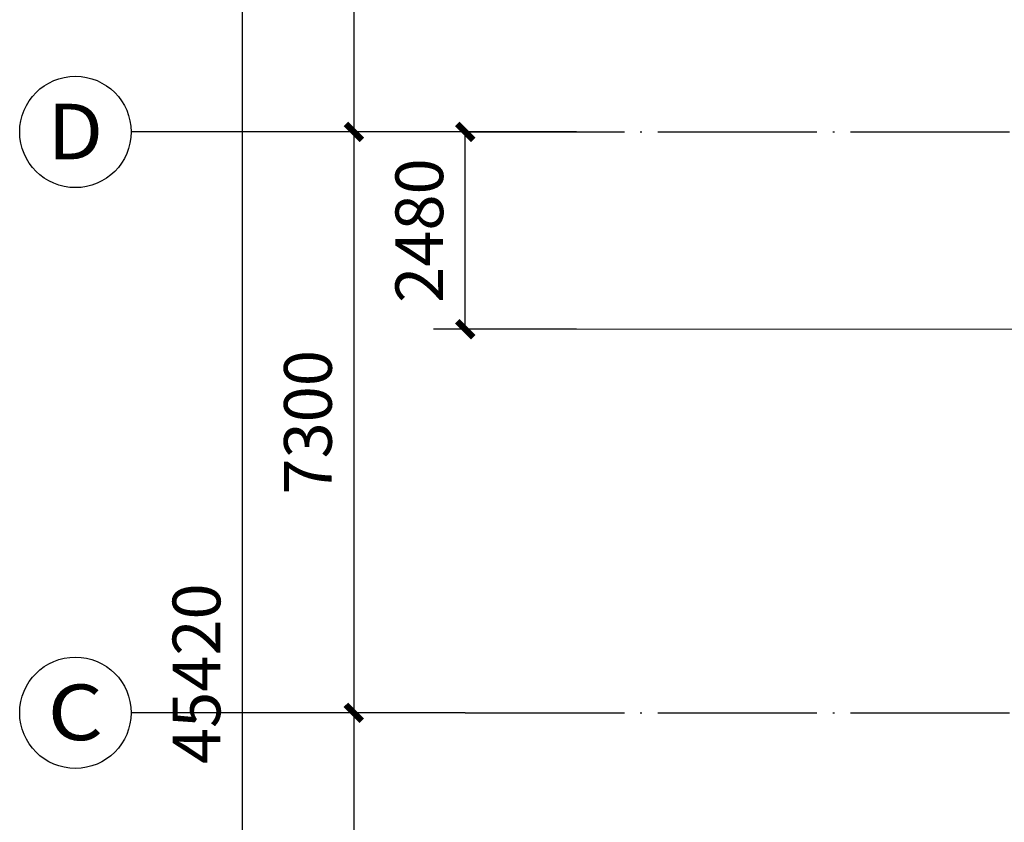
# Model space of a CAD drawing. Units: millimetres. Extents: x 408142 to 1302376, y -251225 to 1519083.
# Drawn here: x 564513 to 576888, y 922842 to 932931 of the extents above; entities that cross this region are included whole.
import ezdxf
from ezdxf.enums import TextEntityAlignment as Align

# ---------------------------------------------------------------- set-up
doc = ezdxf.new("R2010")
doc.units = ezdxf.units.MM
doc.header["$LTSCALE"] = 1000
doc.header["$MEASUREMENT"] = 0
doc.linetypes.add('DOTE', pattern=[2.42, 2, -0.2, 0.02, -0.2])
for name, color, linetype in [('A-DOTE', 8, 'DOTE'), ('AXIS_TEXT', 7, 'Continuous'), ('C-AXIS', 3, 'Continuous')]:
    doc.layers.add(name, color=color, linetype=linetype)
doc.layers.add('DM', color=6, linetype='Continuous', lineweight=13)
doc.styles.add('COMPLEX', font='COMPLEX')
doc.styles.add('YZ', font='Tssdeng.shx', dxfattribs={"width": 0.7, "bigfont": 'hztxt.shx'})
doc.dimstyles.new('DIM200', dxfattribs={"dimscale": 2, "dimtxt": 300, "dimasz": 100, "dimexe": 200, "dimexo": 0, "dimgap": 100, "dimtad": 1, "dimdec": 0, "dimrnd": 5, "dimzin": 0, "dimdsep": 46, "dimtxsty": 'YZ', "dimblk1": 'ARCHTICK', "dimblk2": 'ARCHTICK', "dimsah": 1, "dimcen": 0.18, "dimclrd": 3, "dimclre": 3, "dimclrt": 7, "dimadec": 0, "dimazin": 0, "dimtfac": 1, "dimtdec": 0, "dimtix": 1, "dimtmove": 2, "dimatfit": 3, "dimldrblk": 'ARCHTICK', "dimfxl": 0, "dimtzin": 0, "dimarcsym": 0})

# ---------------------------------------------------------------- blocks, each defined once
blk = doc.blocks.new('_ArchTick')
at = {"color": 0, "linetype": 'ByBlock', "const_width": 0.4}
blk.add_lwpolyline([(-0.5, -0.5), (0.5, 0.5)], dxfattribs=at)
blk = doc.blocks.new('*D739')
at = {"layer": 'Defpoints', "color": 0, "transparency": 16777216}
for p in [(570113, 939920), (568713, 931520), (570113, 931520)]:
    blk.add_point(p, dxfattribs=at)
at = {"layer": 'DM', "color": 3, "lineweight": -2, "transparency": 16777216}
for p, q in [((570113, 939920), (568313, 939920)), ((568713, 939920), (568713, 931520)), ((570113, 931520), (568313, 931520))]:
    blk.add_line(p, q, dxfattribs=at)
at = {"layer": 'DM', "color": 3, "lineweight": -2, "transparency": 16777216, "xscale": 200, "yscale": 200, "zscale": 200}
for p, rotation in [((568713, 939920), 90), ((568713, 931520), 270)]:
    blk.add_blockref('_ArchTick', p, dxfattribs=dict(at, rotation=rotation))
at = {"layer": 'DM', "color": 7, "transparency": 16777216, "insert": (568213, 935720), "char_height": 600, "attachment_point": 5, "rotation": 90, "style": 'YZ', "bg_fill": 3, "box_fill_scale": 1.25, "bg_fill_color": 256, "bg_fill_true_color": 13158600, "bg_fill_transparency": 0}
blk.add_mtext('8400', dxfattribs=at)
blk = doc.blocks.new('*D740')
at = {"layer": 'Defpoints', "color": 0, "transparency": 16777216}
for p in [(570113, 931520), (568713, 924220), (570113, 924220)]:
    blk.add_point(p, dxfattribs=at)
at = {"layer": 'DM', "color": 3, "lineweight": -2, "transparency": 16777216}
for p, q in [((570113, 931520), (568313, 931520)), ((568713, 931520), (568713, 924220)), ((570113, 924220), (568313, 924220))]:
    blk.add_line(p, q, dxfattribs=at)
at = {"layer": 'DM', "color": 3, "lineweight": -2, "transparency": 16777216, "xscale": 200, "yscale": 200, "zscale": 200}
for p, rotation in [((568713, 931520), 90), ((568713, 924220), 270)]:
    blk.add_blockref('_ArchTick', p, dxfattribs=dict(at, rotation=rotation))
at = {"layer": 'DM', "color": 7, "transparency": 16777216, "insert": (568213, 927870), "char_height": 600, "attachment_point": 5, "rotation": 90, "style": 'YZ', "bg_fill": 3, "box_fill_scale": 1.25, "bg_fill_color": 256, "bg_fill_true_color": 13158600, "bg_fill_transparency": 0}
blk.add_mtext('7300', dxfattribs=at)
blk = doc.blocks.new('*D741')
at = {"layer": 'Defpoints', "color": 0, "transparency": 16777216}
for p in [(570113, 924220), (568713, 914420), (570113, 914420)]:
    blk.add_point(p, dxfattribs=at)
at = {"layer": 'DM', "color": 3, "lineweight": -2, "transparency": 16777216}
for p, q in [((570113, 924220), (568313, 924220)), ((568713, 924220), (568713, 914420)), ((570113, 914420), (568313, 914420))]:
    blk.add_line(p, q, dxfattribs=at)
at = {"layer": 'DM', "color": 3, "lineweight": -2, "transparency": 16777216, "xscale": 200, "yscale": 200, "zscale": 200}
for p, rotation in [((568713, 924220), 90), ((568713, 914420), 270)]:
    blk.add_blockref('_ArchTick', p, dxfattribs=dict(at, rotation=rotation))
at = {"layer": 'DM', "color": 7, "transparency": 16777216, "insert": (568213, 919320), "char_height": 600, "attachment_point": 5, "rotation": 90, "style": 'YZ', "bg_fill": 3, "box_fill_scale": 1.25, "bg_fill_color": 256, "bg_fill_true_color": 13158600, "bg_fill_transparency": 0}
blk.add_mtext('9800', dxfattribs=at)
blk = doc.blocks.new('*D744')
at = {"layer": 'Defpoints', "color": 0, "transparency": 16777216}
for p in [(567313, 947420), (568713, 947420), (568713, 902000)]:
    blk.add_point(p, dxfattribs=at)
at = {"layer": 'DM', "color": 3, "lineweight": -2, "transparency": 16777216}
for p, q in [((568713, 947420), (566913, 947420)), ((567313, 902000), (567313, 947420)), ((568713, 902000), (566913, 902000))]:
    blk.add_line(p, q, dxfattribs=at)
at = {"layer": 'DM', "color": 3, "lineweight": -2, "transparency": 16777216, "xscale": 200, "yscale": 200, "zscale": 200}
for p, rotation in [((567313, 947420), 90), ((567313, 902000), 270)]:
    blk.add_blockref('_ArchTick', p, dxfattribs=dict(at, rotation=rotation))
at = {"layer": 'DM', "color": 7, "transparency": 16777216, "insert": (566813, 924710), "char_height": 600, "attachment_point": 5, "rotation": 90, "style": 'YZ', "bg_fill": 3, "box_fill_scale": 1.25, "bg_fill_color": 256, "bg_fill_true_color": 13158600, "bg_fill_transparency": 0}
blk.add_mtext('45420', dxfattribs=at)
blk = doc.blocks.new('*D811')
at = {"layer": 'Defpoints', "color": 0, "transparency": 16777216}
for p in [(570113, 931520), (571513, 931520), (571513, 929040)]:
    blk.add_point(p, dxfattribs=at)
at = {"layer": 'DM', "color": 3, "lineweight": -2, "transparency": 16777216}
for p, q in [((571513, 931520), (569713, 931520)), ((570113, 929040), (570113, 931520)), ((571513, 929040), (569713, 929040))]:
    blk.add_line(p, q, dxfattribs=at)
at = {"layer": 'DM', "color": 3, "lineweight": -2, "transparency": 16777216, "xscale": 200, "yscale": 200, "zscale": 200}
for p, rotation in [((570113, 931520), 90), ((570113, 929040), 270)]:
    blk.add_blockref('_ArchTick', p, dxfattribs=dict(at, rotation=rotation))
at = {"layer": 'DM', "color": 7, "transparency": 16777216, "insert": (569613, 930280), "char_height": 600, "attachment_point": 5, "rotation": 90, "style": 'YZ', "bg_fill": 3, "box_fill_scale": 1.25, "bg_fill_color": 256, "bg_fill_true_color": 13158600, "bg_fill_transparency": 0}
blk.add_mtext('2480', dxfattribs=at)

msp = doc.modelspace()

# ---------------------------------------------------------------- linework, layer by layer
at = {"layer": 'A-DOTE', "color": 6, "linetype": 'DOTE'}
for p, q in [((570113.2, 931519.7), (689301.2, 931519.7)), ((570113.2, 924219.7), (689301.2, 924219.7))]:
    msp.add_line(p, q, dxfattribs=at)
at = {"layer": 'C-AXIS'}
for centre in [(565213.2, 931519.7), (565213.2, 924219.7)]:
    msp.add_circle(centre, 700, dxfattribs=at)
at = {"layer": 'DM', "color": 6}
msp.add_line((580223.2, 929039.7), (571513.2, 929039.7), dxfattribs=at)

# ---------------------------------------------------------------- texts
at = {"layer": 'AXIS_TEXT', "lineweight": 5, "style": 'COMPLEX'}
for tag, width, p, p2 in [('D', 1.235294, (564863.2, 931174.8), (565563.2, 931174.8)), ('C', 1.4, (564863.2, 923874.8), (565563.2, 923874.8))]:
    msp.add_attdef(tag, text='', height=700, dxfattribs=dict(at, width=width)).set_placement(p, p2, align=Align.FIT)

# ---------------------------------------------------------------- next in the draw order: dimensions: what is measured, and where the dimension line sits
at = {"layer": 'DM'}
dim = msp.add_linear_dim(base=(568713.2, 931519.7), p1=(570113.2, 939919.7), p2=(570113.2, 931519.7), angle=90, dimstyle='DIM200', dxfattribs=at)
dim.commit()
dim.dimension.update_dxf_attribs({"geometry": '*D739', "text_midpoint": (568213.2, 935719.7)})

# ---------------------------------------------------------------- next in the draw order: dimensions: what is measured, and where the dimension line sits
dim = msp.add_linear_dim(base=(568713.2, 924219.7), p1=(570113.2, 931519.7), p2=(570113.2, 924219.7), angle=90, dimstyle='DIM200', dxfattribs=at)
dim.commit()
dim.dimension.update_dxf_attribs({"geometry": '*D740', "text_midpoint": (568213.2, 927869.7)})

# ---------------------------------------------------------------- next in the draw order: dimensions: what is measured, and where the dimension line sits
dim = msp.add_linear_dim(base=(568713.2, 914419.7), p1=(570113.2, 924219.7), p2=(570113.2, 914419.7), angle=90, dimstyle='DIM200', dxfattribs=at)
dim.commit()
dim.dimension.update_dxf_attribs({"geometry": '*D741', "text_midpoint": (568213.2, 919319.7)})

# ---------------------------------------------------------------- next in the draw order: dimensions: what is measured, and where the dimension line sits
dim = msp.add_aligned_dim(p1=(568713.2, 901999.7), p2=(568713.2, 947419.7), distance=1400, dimstyle='DIM200', dxfattribs=at)
dim.commit()
dim.dimension.update_dxf_attribs({"geometry": '*D744', "text_midpoint": (566813.2, 924709.7)})

# ---------------------------------------------------------------- next in the draw order: linework, layer by layer
at = {"layer": 'C-AXIS'}
for p, q in [((570113.2, 931519.7), (565913.2, 931519.7)), ((570113.2, 924219.7), (565913.2, 924219.7))]:
    msp.add_line(p, q, dxfattribs=at)

# ---------------------------------------------------------------- next in the draw order: dimensions: what is measured, and where the dimension line sits
at = {"layer": 'DM', "color": 6}
dim = msp.add_linear_dim(base=(570113.2, 931519.7), p1=(571513.2, 929039.7), p2=(571513.2, 931519.7), angle=90, dimstyle='DIM200', dxfattribs=at)
dim.commit()
dim.dimension.update_dxf_attribs({"geometry": '*D811', "text_midpoint": (569613.2, 930279.7)})

doc.saveas('drawing.dxf')
